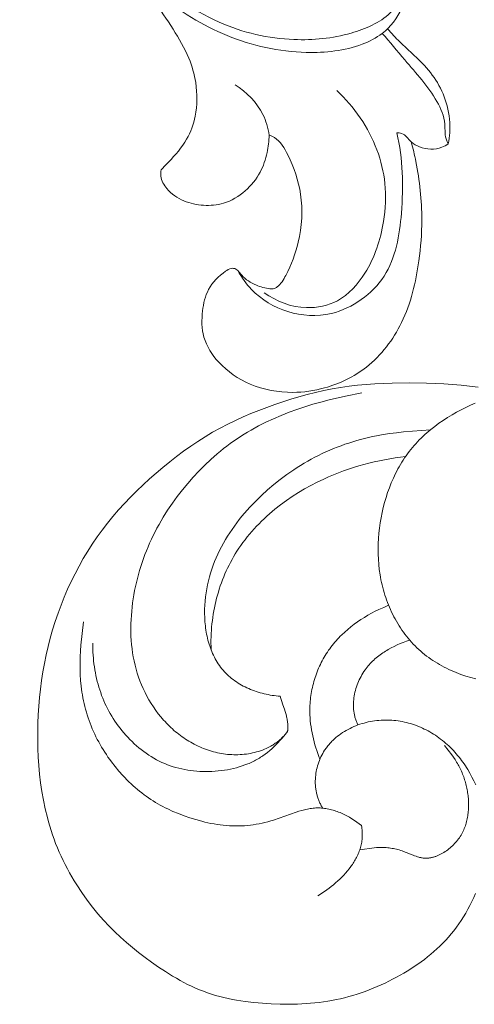
# Model space of a CAD drawing. Units: millimetres. Extents: x 5571 to 13563, y 1897 to 5243.
# Drawn here: x 6958 to 6990, y 2197 to 2266 of the extents above; entities that cross this region are included whole.
import ezdxf
from ezdxf import colors
from ezdxf.entities.mleader import LeaderData, LeaderLine
from ezdxf.math import Vec2, Vec3

# ---------------------------------------------------------------- set-up
doc = ezdxf.new("R2010")
doc.units = ezdxf.units.MM
doc.header["$PDMODE"] = 3
doc.layers.get('0').update_dxf_attribs({"lineweight": 13})
doc.layers.add('АР_Текст', color=250, linetype='Continuous', lineweight=15)
doc.layers.add('Размеры', color=250, linetype='Continuous', lineweight=15)
doc.styles.get("Standard").update_dxf_attribs({"font": 'ARIALNI.TTF'})
doc.styles.add('style1', font='txt')
doc.dimstyles.new('1_2', dxfattribs={"dimtxt": 14, "dimasz": 6, "dimexe": 0, "dimexo": 0, "dimgap": 6, "dimtad": 1, "dimdec": 0, "dimtxsty": 'style1', "dimcen": 25, "dimclrd": 1, "dimclre": 1, "dimclrt": 1, "dimadec": 0, "dimazin": 0, "dimtfac": 1, "dimtdec": 0, "dimtmove": 0, "dimatfit": 3, "dimfxl": 1, "dimtfill": 1, "dimarcsym": 0})

# ---------------------------------------------------------------- blocks, each defined once
blk = doc.blocks.new('n8')
for points in [[(-146.088, 113.056), (-146.683, 113.127), (-147.279, 113.187), (-148.476, 113.274), (-149.677, 113.323), (-150.882, 113.341), (-152.09, 113.329), (-153.295, 113.28), (-153.895, 113.238), (-154.493, 113.184), (-155.089, 113.116), (-155.681, 113.032), (-156.269, 112.931), (-156.853, 112.815), (-157.433, 112.684), (-158.009, 112.539), (-158.582, 112.382), (-159.15, 112.212), (-159.715, 112.031), (-160.276, 111.84), (-160.833, 111.639), (-161.387, 111.429), (-161.936, 111.207), (-162.48, 110.973), (-163.019, 110.727), (-163.553, 110.466), (-164.081, 110.19), (-164.603, 109.899), (-165.119, 109.591), (-165.629, 109.267), (-166.132, 108.928), (-166.628, 108.576), (-167.117, 108.211), (-167.6, 107.834), (-168.075, 107.447), (-168.544, 107.051), (-169.004, 106.646), (-169.457, 106.232), (-169.9, 105.81), (-170.333, 105.379), (-170.755, 104.94), (-171.165, 104.491), (-171.561, 104.033), (-171.942, 103.566), (-172.309, 103.09), (-172.661, 102.605), (-172.997, 102.11), (-173.319, 101.607), (-173.627, 101.095), (-173.92, 100.575), (-174.199, 100.046), (-174.464, 99.509), (-174.716, 98.964), (-174.954, 98.412), (-175.178, 97.853), (-175.388, 97.287), (-175.583, 96.716), (-175.764, 96.139), (-175.929, 95.558), (-176.08, 94.972), (-176.215, 94.383), (-176.335, 93.791), (-176.44, 93.197), (-176.531, 92.601), (-176.608, 92.005), (-176.672, 91.408), (-176.724, 90.812), (-176.763, 90.217), (-176.79, 89.624), (-176.804, 89.032), (-176.805, 88.441), (-176.793, 87.85), (-176.767, 87.257), (-176.726, 86.664), (-176.669, 86.068), (-176.598, 85.469), (-176.509, 84.866), (-176.403, 84.261), (-176.277, 83.655), (-176.131, 83.048), (-176.05, 82.745), (-175.962, 82.443), (-175.869, 82.141), (-175.77, 81.84), (-175.664, 81.539), (-175.552, 81.24), (-175.433, 80.942), (-175.307, 80.645), (-175.174, 80.349), (-175.035, 80.056), (-174.889, 79.764), (-174.737, 79.475), (-174.58, 79.189), (-174.417, 78.906), (-174.25, 78.627), (-174.079, 78.351), (-173.725, 77.814), (-173.358, 77.296), (-172.983, 76.801), (-172.601, 76.332), (-172.216, 75.89), (-171.827, 75.473), (-171.432, 75.077), (-171.029, 74.7), (-170.618, 74.337), (-170.197, 73.985), (-169.764, 73.641), (-169.318, 73.301), (-168.857, 72.963), (-168.382, 72.629), (-167.893, 72.304), (-167.391, 71.991), (-167.134, 71.84), (-166.875, 71.693), (-166.612, 71.552), (-166.346, 71.416), (-166.076, 71.286), (-165.804, 71.162), (-165.528, 71.045), (-165.25, 70.936), (-164.969, 70.834), (-164.684, 70.739), (-164.397, 70.652), (-164.108, 70.572), (-163.817, 70.498), (-163.523, 70.431), (-163.227, 70.371), (-162.93, 70.316), (-162.631, 70.267), (-162.331, 70.223), (-161.727, 70.151), (-161.12, 70.098), (-160.511, 70.062), (-159.902, 70.04), (-159.292, 70.034), (-158.684, 70.046), (-158.078, 70.077), (-157.776, 70.1), (-157.475, 70.128), (-157.174, 70.161), (-156.875, 70.201), (-156.576, 70.246), (-156.279, 70.297), (-155.983, 70.354), (-155.689, 70.417), (-155.396, 70.487), (-155.105, 70.564), (-154.816, 70.646), (-154.528, 70.734), (-154.243, 70.829), (-153.959, 70.929), (-153.678, 71.034), (-153.4, 71.145), (-153.124, 71.26), (-152.851, 71.381), (-152.581, 71.506), (-152.314, 71.636), (-152.05, 71.77), (-151.789, 71.909), (-151.278, 72.197), (-151.028, 72.347), (-150.782, 72.501), (-150.54, 72.659), (-150.301, 72.821), (-150.067, 72.987), (-149.837, 73.158), (-149.611, 73.334), (-149.39, 73.514), (-149.172, 73.7), (-148.96, 73.891), (-148.752, 74.088), (-148.548, 74.291), (-148.35, 74.499), (-148.156, 74.713), (-147.967, 74.934), (-147.784, 75.161), (-147.605, 75.395), (-147.432, 75.635), (-147.264, 75.881), (-147.103, 76.133), (-146.947, 76.39), (-146.798, 76.652), (-146.656, 76.918), (-146.52, 77.189), (-146.392, 77.464), (-146.271, 77.742)], [(-146.255, 85.321), (-146.381, 85.597), (-146.516, 85.869), (-146.661, 86.136), (-146.814, 86.398), (-146.894, 86.527), (-146.976, 86.654), (-147.061, 86.78), (-147.147, 86.904), (-147.236, 87.026), (-147.327, 87.147), (-147.42, 87.265), (-147.515, 87.382), (-147.613, 87.497), (-147.712, 87.609), (-147.814, 87.72), (-147.918, 87.828), (-148.023, 87.934), (-148.131, 88.038), (-148.241, 88.14), (-148.353, 88.239), (-148.467, 88.335), (-148.583, 88.429), (-148.701, 88.52), (-148.821, 88.609), (-148.942, 88.695), (-149.066, 88.778), (-149.191, 88.859), (-149.317, 88.937), (-149.446, 89.011), (-149.575, 89.083), (-149.707, 89.152), (-149.839, 89.218), (-149.973, 89.281), (-150.109, 89.341), (-150.245, 89.398), (-150.383, 89.452), (-150.522, 89.502), (-150.662, 89.549), (-150.803, 89.593), (-150.945, 89.633), (-151.088, 89.67), (-151.232, 89.704), (-151.377, 89.734), (-151.522, 89.761), (-151.668, 89.784), (-151.815, 89.803), (-151.962, 89.819), (-152.11, 89.831), (-152.258, 89.839), (-152.407, 89.843), (-152.556, 89.844), (-152.705, 89.841), (-152.854, 89.834), (-153.004, 89.823), (-153.153, 89.808), (-153.303, 89.789), (-153.451, 89.766), (-153.6, 89.74), (-153.748, 89.709), (-153.895, 89.675), (-154.041, 89.637), (-154.185, 89.595), (-154.329, 89.549), (-154.471, 89.5), (-154.612, 89.446), (-154.751, 89.389), (-154.888, 89.329), (-155.023, 89.264), (-155.156, 89.196), (-155.287, 89.124), (-155.415, 89.048), (-155.541, 88.969), (-155.663, 88.886), (-155.783, 88.8), (-155.9, 88.709), (-156.014, 88.616), (-156.125, 88.518), (-156.232, 88.417), (-156.284, 88.365), (-156.335, 88.312), (-156.385, 88.259), (-156.434, 88.204), (-156.483, 88.149), (-156.53, 88.092), (-156.576, 88.035), (-156.621, 87.977), (-156.666, 87.918), (-156.709, 87.858), (-156.751, 87.797), (-156.792, 87.736), (-156.861, 87.624), (-156.928, 87.51), (-156.99, 87.393), (-157.049, 87.274), (-157.104, 87.153), (-157.155, 87.03), (-157.202, 86.906), (-157.245, 86.779), (-157.284, 86.651), (-157.319, 86.522), (-157.35, 86.392), (-157.376, 86.261), (-157.398, 86.129), (-157.416, 85.997), (-157.43, 85.864), (-157.438, 85.731), (-157.443, 85.598), (-157.443, 85.531), (-157.442, 85.465), (-157.441, 85.398), (-157.437, 85.332), (-157.433, 85.266), (-157.428, 85.199), (-157.421, 85.133), (-157.413, 85.067), (-157.404, 85.002), (-157.394, 84.936), (-157.382, 84.871), (-157.369, 84.806), (-157.355, 84.741), (-157.34, 84.677), (-157.324, 84.612), (-157.306, 84.549), (-157.287, 84.485), (-157.266, 84.422), (-157.245, 84.359), (-157.222, 84.297), (-157.197, 84.235), (-157.172, 84.174), (-157.145, 84.113), (-157.117, 84.052), (-157.087, 83.992), (-157.056, 83.933), (-157.024, 83.874), (-156.99, 83.816), (-156.955, 83.758), (-156.919, 83.701)], [(-159.38, 89.041), (-159.426, 88.981), (-159.474, 88.922), (-159.522, 88.864), (-159.572, 88.808), (-159.622, 88.752), (-159.673, 88.698), (-159.725, 88.645), (-159.778, 88.594), (-159.832, 88.543), (-159.887, 88.494), (-159.942, 88.446), (-159.998, 88.399), (-160.055, 88.353), (-160.113, 88.309), (-160.172, 88.266), (-160.231, 88.223), (-160.291, 88.182), (-160.352, 88.143), (-160.413, 88.104), (-160.475, 88.066), (-160.537, 88.03), (-160.601, 87.995), (-160.729, 87.928), (-160.859, 87.865), (-160.991, 87.807), (-161.126, 87.753), (-161.262, 87.703), (-161.4, 87.658), (-161.539, 87.617), (-161.679, 87.58), (-161.821, 87.547), (-161.964, 87.518), (-162.108, 87.493), (-162.252, 87.472), (-162.397, 87.455), (-162.543, 87.442), (-162.689, 87.432), (-162.835, 87.427), (-162.98, 87.425), (-163.126, 87.427), (-163.272, 87.432), (-163.417, 87.441), (-163.562, 87.453), (-163.705, 87.469), (-163.849, 87.488), (-163.991, 87.511), (-164.132, 87.537), (-164.273, 87.566), (-164.413, 87.599), (-164.551, 87.634), (-164.689, 87.673), (-164.826, 87.715), (-164.962, 87.76), (-165.097, 87.807), (-165.23, 87.858), (-165.363, 87.912), (-165.494, 87.968), (-165.624, 88.028), (-165.753, 88.09), (-165.881, 88.155), (-166.007, 88.222), (-166.132, 88.292), (-166.256, 88.365), (-166.378, 88.44), (-166.499, 88.518), (-166.619, 88.598), (-166.737, 88.68), (-166.853, 88.765), (-166.968, 88.852), (-167.081, 88.941), (-167.192, 89.033), (-167.302, 89.126), (-167.411, 89.222), (-167.517, 89.32), (-167.622, 89.42), (-167.725, 89.522), (-167.826, 89.625), (-167.925, 89.731), (-168.022, 89.838), (-168.118, 89.948), (-168.211, 90.058), (-168.393, 90.285), (-168.567, 90.518), (-168.733, 90.758), (-168.892, 91.003), (-169.042, 91.253), (-169.184, 91.508), (-169.318, 91.767), (-169.444, 92.031), (-169.561, 92.298), (-169.67, 92.569), (-169.77, 92.843), (-169.861, 93.12), (-169.943, 93.399), (-170.017, 93.68), (-170.081, 93.962), (-170.137, 94.247), (-170.185, 94.532), (-170.225, 94.819), (-170.256, 95.107), (-170.28, 95.396), (-170.297, 95.686), (-170.306, 95.976), (-170.308, 96.266), (-170.303, 96.556), (-170.291, 96.847), (-170.273, 97.137), (-170.249, 97.427), (-170.219, 97.717), (-170.183, 98.005), (-170.141, 98.293), (-170.094, 98.58), (-170.042, 98.865), (-169.983, 99.15), (-169.92, 99.433), (-169.851, 99.715), (-169.777, 99.996), (-169.697, 100.275), (-169.612, 100.552), (-169.522, 100.828), (-169.427, 101.102), (-169.327, 101.374), (-169.221, 101.645), (-169.111, 101.913), (-168.995, 102.179), (-168.875, 102.443), (-168.749, 102.705), (-168.619, 102.965), (-168.484, 103.222), (-168.344, 103.477), (-168.051, 103.98), (-167.741, 104.472), (-167.414, 104.955), (-167.072, 105.426), (-166.715, 105.887), (-166.344, 106.337), (-165.959, 106.775), (-165.561, 107.201), (-165.15, 107.613), (-164.727, 108.011), (-164.29, 108.395), (-164.066, 108.58), (-163.84, 108.762), (-163.61, 108.94), (-163.377, 109.113), (-163.141, 109.282), (-162.901, 109.447), (-162.659, 109.607), (-162.413, 109.763), (-162.165, 109.914), (-161.913, 110.061), (-161.402, 110.341), (-160.882, 110.604), (-160.353, 110.851), (-159.816, 111.082), (-159.272, 111.297), (-158.722, 111.496), (-158.168, 111.68), (-157.609, 111.851), (-157.047, 112.009), (-156.481, 112.157), (-155.343, 112.424), (-154.197, 112.663)], [(-146.25, 92.718), (-146.595, 92.808), (-146.94, 92.911), (-147.283, 93.027), (-147.454, 93.09), (-147.624, 93.155), (-147.793, 93.224), (-147.961, 93.296), (-148.127, 93.372), (-148.292, 93.45), (-148.455, 93.532), (-148.616, 93.617), (-148.775, 93.705), (-148.932, 93.797), (-149.086, 93.892), (-149.238, 93.99), (-149.387, 94.091), (-149.534, 94.195), (-149.678, 94.303), (-149.819, 94.413), (-149.958, 94.527), (-150.094, 94.644), (-150.227, 94.763), (-150.358, 94.886), (-150.485, 95.012), (-150.61, 95.14), (-150.732, 95.271), (-150.851, 95.405), (-150.968, 95.542), (-151.081, 95.682), (-151.191, 95.824), (-151.299, 95.969), (-151.403, 96.117), (-151.504, 96.267), (-151.603, 96.419), (-151.698, 96.573), (-151.79, 96.73), (-151.879, 96.888), (-151.965, 97.048), (-152.047, 97.21), (-152.127, 97.374), (-152.203, 97.54), (-152.276, 97.706), (-152.346, 97.875), (-152.412, 98.044), (-152.475, 98.215), (-152.535, 98.386), (-152.592, 98.559), (-152.645, 98.733), (-152.695, 98.907), (-152.742, 99.083), (-152.785, 99.259), (-152.826, 99.436), (-152.863, 99.614), (-152.897, 99.792), (-152.928, 99.971), (-152.98, 100.33), (-153.019, 100.691), (-153.047, 101.053), (-153.062, 101.415), (-153.065, 101.778), (-153.057, 102.141), (-153.037, 102.504), (-153.007, 102.866), (-152.966, 103.227), (-152.915, 103.587), (-152.854, 103.945), (-152.783, 104.301), (-152.702, 104.654), (-152.611, 105.004), (-152.51, 105.351), (-152.399, 105.695), (-152.276, 106.034), (-152.143, 106.369), (-151.999, 106.7), (-151.844, 107.025), (-151.762, 107.186), (-151.677, 107.345), (-151.59, 107.502), (-151.499, 107.658), (-151.406, 107.812), (-151.31, 107.965), (-151.211, 108.115), (-151.109, 108.263), (-151.005, 108.409), (-150.897, 108.553), (-150.787, 108.695), (-150.674, 108.834), (-150.557, 108.971), (-150.439, 109.106), (-150.317, 109.237), (-150.192, 109.367), (-150.065, 109.493), (-149.935, 109.618), (-149.803, 109.739), (-149.669, 109.859), (-149.532, 109.976), (-149.393, 110.09), (-149.109, 110.313), (-148.818, 110.527), (-148.52, 110.732), (-148.217, 110.929), (-147.908, 111.119), (-147.595, 111.3), (-147.278, 111.473), (-146.956, 111.638), (-146.629, 111.793), (-146.299, 111.939)], [(-149.401, 110.084), (-151.3, 109.927), (-151.772, 109.875), (-152.242, 109.813), (-152.711, 109.741), (-153.179, 109.657), (-153.457, 109.6), (-153.733, 109.538), (-154.009, 109.471), (-154.284, 109.4), (-154.558, 109.323), (-154.831, 109.241), (-155.102, 109.155), (-155.372, 109.064), (-155.641, 108.968), (-155.908, 108.867), (-156.174, 108.761), (-156.437, 108.65), (-156.699, 108.535), (-156.959, 108.415), (-157.216, 108.29), (-157.471, 108.16), (-157.724, 108.026), (-157.975, 107.887), (-158.222, 107.744), (-158.468, 107.596), (-158.71, 107.444), (-158.95, 107.287), (-159.422, 106.962), (-159.882, 106.62), (-160.331, 106.263), (-160.767, 105.89), (-161.191, 105.504), (-161.602, 105.104), (-161.803, 104.898), (-161.999, 104.69), (-162.191, 104.478), (-162.38, 104.263), (-162.563, 104.044), (-162.743, 103.822), (-162.917, 103.596), (-163.086, 103.367), (-163.251, 103.135), (-163.41, 102.9), (-163.563, 102.661), (-163.711, 102.418), (-163.852, 102.173), (-163.988, 101.924), (-164.117, 101.671), (-164.24, 101.416), (-164.356, 101.157), (-164.465, 100.895), (-164.567, 100.631), (-164.661, 100.363), (-164.749, 100.093), (-164.828, 99.821), (-164.9, 99.546), (-164.963, 99.269), (-165.018, 98.99), (-165.065, 98.708), (-165.103, 98.425), (-165.133, 98.14), (-165.153, 97.854), (-165.164, 97.565), (-165.165, 97.276), (-165.157, 96.986), (-165.139, 96.696), (-165.126, 96.551), (-165.11, 96.407), (-165.092, 96.263), (-165.072, 96.12), (-165.048, 95.977), (-165.022, 95.835), (-164.993, 95.694), (-164.961, 95.554), (-164.927, 95.415), (-164.889, 95.277), (-164.849, 95.141), (-164.806, 95.006), (-164.76, 94.872), (-164.711, 94.74), (-164.659, 94.61), (-164.603, 94.481), (-164.545, 94.355), (-164.484, 94.23), (-164.419, 94.107), (-164.352, 93.987), (-164.281, 93.869), (-164.207, 93.753), (-164.129, 93.64), (-164.048, 93.529), (-163.964, 93.421), (-163.877, 93.316), (-163.786, 93.214), (-163.692, 93.114), (-163.595, 93.018), (-163.494, 92.925), (-163.391, 92.834), (-163.285, 92.746), (-163.176, 92.662), (-163.064, 92.58), (-162.95, 92.501), (-162.834, 92.425), (-162.715, 92.352), (-162.594, 92.282), (-162.471, 92.215), (-162.346, 92.151), (-162.219, 92.09), (-162.09, 92.032), (-161.96, 91.977), (-161.828, 91.924), (-161.695, 91.875), (-161.561, 91.829), (-161.425, 91.786), (-161.288, 91.745), (-161.151, 91.708), (-161.012, 91.674), (-160.873, 91.642), (-160.733, 91.614), (-160.592, 91.589), (-160.451, 91.566), (-160.31, 91.547), (-160.169, 91.531), (-160.027, 91.518), (-159.886, 91.507)], [(-151.142, 108.216), (-151.511, 108.17), (-151.88, 108.118), (-152.247, 108.058), (-152.613, 107.992), (-152.977, 107.919), (-153.339, 107.839), (-153.7, 107.752), (-154.059, 107.658), (-154.416, 107.557), (-154.771, 107.449), (-155.124, 107.333), (-155.475, 107.21), (-155.824, 107.079), (-156.171, 106.941), (-156.514, 106.795), (-156.856, 106.642), (-157.307, 106.425), (-157.752, 106.195), (-158.191, 105.952), (-158.623, 105.695), (-159.046, 105.424), (-159.46, 105.141), (-159.864, 104.844), (-160.258, 104.535), (-160.45, 104.376), (-160.639, 104.213), (-160.826, 104.047), (-161.008, 103.878), (-161.188, 103.706), (-161.364, 103.531), (-161.536, 103.352), (-161.705, 103.171), (-161.869, 102.987), (-162.03, 102.799), (-162.187, 102.608), (-162.339, 102.415), (-162.487, 102.218), (-162.631, 102.019), (-162.771, 101.816), (-162.905, 101.611), (-163.024, 101.421), (-163.139, 101.228), (-163.25, 101.034), (-163.356, 100.837), (-163.459, 100.638), (-163.558, 100.437), (-163.653, 100.233), (-163.744, 100.028), (-163.831, 99.822), (-163.914, 99.613), (-163.993, 99.403), (-164.068, 99.191), (-164.138, 98.978), (-164.205, 98.763), (-164.268, 98.547), (-164.327, 98.329), (-164.381, 98.111), (-164.432, 97.891), (-164.478, 97.67), (-164.521, 97.448), (-164.559, 97.225), (-164.594, 97.002), (-164.624, 96.778), (-164.65, 96.553), (-164.672, 96.327), (-164.69, 96.101), (-164.703, 95.875), (-164.713, 95.648), (-164.719, 95.421), (-164.72, 95.193), (-164.717, 94.966), (-164.71, 94.738)], [(-157.123, 87.108), (-157.2, 87.308), (-157.273, 87.509), (-157.342, 87.711), (-157.408, 87.915), (-157.469, 88.119), (-157.526, 88.325), (-157.578, 88.531), (-157.626, 88.739), (-157.669, 88.947), (-157.708, 89.156), (-157.741, 89.366), (-157.768, 89.576), (-157.791, 89.786), (-157.808, 89.997), (-157.819, 90.208), (-157.824, 90.419), (-157.824, 90.562), (-157.821, 90.704), (-157.816, 90.846), (-157.807, 90.988), (-157.797, 91.13), (-157.783, 91.272), (-157.767, 91.413), (-157.748, 91.554), (-157.726, 91.695), (-157.702, 91.835), (-157.675, 91.975), (-157.646, 92.114), (-157.614, 92.253), (-157.579, 92.391), (-157.542, 92.528), (-157.502, 92.665), (-157.459, 92.801), (-157.414, 92.935), (-157.367, 93.069), (-157.317, 93.202), (-157.264, 93.334), (-157.209, 93.465), (-157.151, 93.595), (-157.091, 93.724), (-157.028, 93.851), (-156.963, 93.977), (-156.896, 94.101), (-156.826, 94.225), (-156.753, 94.346), (-156.678, 94.467), (-156.601, 94.585), (-156.521, 94.703), (-156.439, 94.818), (-156.355, 94.932), (-156.268, 95.044), (-156.179, 95.154), (-156.088, 95.263), (-155.995, 95.37), (-155.899, 95.475), (-155.802, 95.579), (-155.703, 95.681), (-155.602, 95.781), (-155.394, 95.976), (-155.179, 96.164), (-154.958, 96.346), (-154.73, 96.521), (-154.497, 96.688), (-154.259, 96.849), (-154.016, 97.003), (-153.769, 97.15), (-153.518, 97.29), (-153.263, 97.423), (-153.006, 97.548), (-152.671, 97.7), (-152.332, 97.84)], [(-154.221, 82.484), (-154.379, 82.609), (-154.544, 82.73), (-154.713, 82.847), (-154.887, 82.96), (-155.066, 83.067), (-155.157, 83.118), (-155.249, 83.168), (-155.342, 83.216), (-155.435, 83.262), (-155.529, 83.307), (-155.625, 83.349), (-155.72, 83.39), (-155.817, 83.429), (-155.914, 83.465), (-156.011, 83.5), (-156.109, 83.532), (-156.208, 83.562), (-156.306, 83.589), (-156.405, 83.614), (-156.505, 83.637), (-156.604, 83.657), (-156.704, 83.674), (-156.803, 83.688), (-156.903, 83.7), (-157.003, 83.708), (-157.103, 83.714), (-157.202, 83.717), (-157.301, 83.716), (-157.401, 83.713), (-157.5, 83.706), (-157.599, 83.697), (-157.697, 83.685), (-157.796, 83.671), (-157.895, 83.655), (-157.993, 83.636), (-158.092, 83.615), (-158.19, 83.593), (-158.386, 83.542), (-158.583, 83.485), (-158.779, 83.423), (-159.959, 83.004), (-160.355, 82.871), (-160.555, 82.811), (-160.755, 82.755), (-160.955, 82.704), (-161.157, 82.658), (-161.359, 82.616), (-161.563, 82.579), (-161.767, 82.547), (-161.972, 82.52), (-162.177, 82.498), (-162.384, 82.481), (-162.592, 82.469), (-162.8, 82.462), (-163.01, 82.461), (-163.22, 82.464), (-163.432, 82.474), (-163.645, 82.489), (-163.859, 82.509), (-164.073, 82.534), (-164.288, 82.565), (-164.503, 82.601), (-164.718, 82.641), (-164.933, 82.685), (-165.147, 82.734), (-165.36, 82.787), (-165.781, 82.903), (-166.195, 83.032), (-166.599, 83.172), (-166.991, 83.322), (-167.368, 83.48), (-167.732, 83.646), (-167.909, 83.733), (-168.083, 83.822), (-168.254, 83.914), (-168.423, 84.009), (-168.589, 84.106), (-168.753, 84.207), (-168.915, 84.31), (-169.075, 84.417), (-169.233, 84.528), (-169.389, 84.641), (-169.544, 84.759), (-169.697, 84.88), (-169.849, 85.005), (-170, 85.134), (-170.149, 85.267), (-170.296, 85.403), (-170.442, 85.542), (-170.586, 85.685), (-170.728, 85.831), (-170.868, 85.98), (-171.142, 86.286), (-171.406, 86.603), (-171.659, 86.93), (-171.781, 87.096), (-171.901, 87.265), (-172.017, 87.436), (-172.13, 87.608), (-172.24, 87.783), (-172.347, 87.959), (-172.45, 88.137), (-172.55, 88.317), (-172.646, 88.498), (-172.739, 88.681), (-172.829, 88.866), (-172.915, 89.052), (-172.997, 89.24), (-173.076, 89.429), (-173.151, 89.619), (-173.222, 89.811), (-173.289, 90.005), (-173.352, 90.199), (-173.411, 90.395), (-173.467, 90.592), (-173.518, 90.791), (-173.566, 90.99), (-173.61, 91.19), (-173.65, 91.391), (-173.686, 91.593), (-173.719, 91.796), (-173.748, 91.999), (-173.773, 92.202), (-173.813, 92.611), (-173.839, 93.02), (-173.852, 93.43), (-173.851, 93.84), (-173.839, 94.249), (-173.817, 94.658), (-173.785, 95.067), (-173.702, 95.884), (-173.601, 96.7)], [(-150.866, 95.422), (-151.088, 95.343), (-151.307, 95.259), (-151.524, 95.17), (-151.738, 95.076), (-151.948, 94.976), (-152.154, 94.871), (-152.356, 94.759), (-152.455, 94.701), (-152.552, 94.641), (-152.649, 94.58), (-152.744, 94.517), (-152.837, 94.452), (-152.929, 94.385), (-153.02, 94.317), (-153.109, 94.247), (-153.196, 94.175), (-153.282, 94.101), (-153.366, 94.025), (-153.448, 93.948), (-153.528, 93.868), (-153.607, 93.786), (-153.683, 93.702), (-153.757, 93.617), (-153.829, 93.529), (-153.9, 93.439), (-153.976, 93.334), (-154.05, 93.227), (-154.121, 93.117), (-154.189, 93.004), (-154.254, 92.89), (-154.316, 92.773), (-154.374, 92.655), (-154.429, 92.535), (-154.48, 92.413), (-154.527, 92.29), (-154.571, 92.165), (-154.611, 92.039), (-154.647, 91.912), (-154.679, 91.784), (-154.707, 91.656), (-154.731, 91.527), (-154.751, 91.397), (-154.766, 91.267), (-154.777, 91.137), (-154.78, 91.072), (-154.783, 91.007), (-154.784, 90.942), (-154.785, 90.878), (-154.784, 90.813), (-154.781, 90.748), (-154.778, 90.683), (-154.773, 90.619), (-154.768, 90.554), (-154.761, 90.49), (-154.752, 90.426), (-154.743, 90.362), (-154.732, 90.299), (-154.72, 90.235), (-154.706, 90.172), (-154.692, 90.109), (-154.676, 90.047), (-154.658, 89.985), (-154.64, 89.923), (-154.62, 89.861), (-154.598, 89.8), (-154.575, 89.739), (-154.551, 89.679), (-154.526, 89.619), (-154.499, 89.559), (-154.47, 89.5)], [(-172.96, 95.207), (-172.961, 94.999), (-172.958, 94.79), (-172.951, 94.582), (-172.939, 94.374), (-172.923, 94.167), (-172.903, 93.96), (-172.879, 93.753), (-172.85, 93.548), (-172.818, 93.343), (-172.781, 93.139), (-172.74, 92.937), (-172.696, 92.736), (-172.647, 92.536), (-172.594, 92.339), (-172.537, 92.142), (-172.476, 91.948), (-172.412, 91.756), (-172.343, 91.566), (-172.27, 91.377), (-172.193, 91.191), (-172.112, 91.007), (-172.027, 90.825), (-171.937, 90.644), (-171.844, 90.466), (-171.746, 90.29), (-171.643, 90.116), (-171.537, 89.944), (-171.425, 89.774), (-171.31, 89.606), (-171.189, 89.44), (-171.064, 89.276), (-170.935, 89.114), (-170.801, 88.954), (-170.662, 88.796), (-170.519, 88.641), (-170.372, 88.489), (-170.22, 88.34), (-170.065, 88.194), (-169.906, 88.052), (-169.743, 87.914), (-169.577, 87.78), (-169.407, 87.65), (-169.234, 87.525), (-169.058, 87.406), (-168.88, 87.291), (-168.698, 87.182), (-168.514, 87.08), (-168.327, 86.983), (-168.138, 86.892), (-167.946, 86.808), (-167.753, 86.73), (-167.557, 86.658), (-167.36, 86.593), (-167.16, 86.533), (-166.959, 86.48), (-166.755, 86.432), (-166.551, 86.39), (-166.344, 86.354), (-166.136, 86.324), (-165.927, 86.299), (-165.717, 86.28), (-165.505, 86.266), (-165.292, 86.258), (-165.078, 86.255), (-164.863, 86.257), (-164.648, 86.264), (-164.432, 86.277), (-164.216, 86.296), (-164.001, 86.319), (-163.787, 86.349), (-163.575, 86.383), (-163.364, 86.424), (-163.155, 86.47), (-162.948, 86.521), (-162.744, 86.578), (-162.544, 86.641), (-162.347, 86.71), (-162.154, 86.785), (-162.059, 86.824), (-161.966, 86.865), (-161.873, 86.908), (-161.782, 86.952), (-161.692, 86.997), (-161.603, 87.044), (-161.515, 87.093), (-161.429, 87.142), (-161.344, 87.194), (-161.26, 87.246), (-161.177, 87.3), (-161.095, 87.356), (-160.934, 87.47), (-160.778, 87.59), (-160.625, 87.715), (-160.475, 87.845), (-160.329, 87.979), (-160.186, 88.119), (-160.046, 88.262), (-159.909, 88.41), (-159.773, 88.562), (-159.64, 88.718), (-159.38, 89.041)], [(-159.38, 89.041), (-159.374, 89.082), (-159.369, 89.123), (-159.365, 89.164), (-159.361, 89.204), (-159.359, 89.244), (-159.357, 89.285), (-159.355, 89.365), (-159.356, 89.444), (-159.359, 89.523), (-159.365, 89.602), (-159.373, 89.681), (-159.383, 89.759), (-159.395, 89.836), (-159.409, 89.914), (-159.425, 89.991), (-159.442, 90.068), (-159.461, 90.144), (-159.502, 90.297), (-159.547, 90.448), (-159.596, 90.6), (-159.697, 90.901), (-159.796, 91.204), (-159.843, 91.355), (-159.886, 91.507)], [(-148.434, 88.065), (-148.177, 87.745), (-147.929, 87.42), (-147.809, 87.253), (-147.694, 87.083), (-147.585, 86.91), (-147.532, 86.822), (-147.481, 86.733), (-147.431, 86.642), (-147.383, 86.551), (-147.337, 86.458), (-147.292, 86.364), (-147.249, 86.27), (-147.208, 86.175), (-147.169, 86.079), (-147.131, 85.982), (-147.095, 85.884), (-147.061, 85.786), (-147.028, 85.687), (-146.998, 85.588), (-146.969, 85.489), (-146.941, 85.389), (-146.916, 85.289), (-146.893, 85.188), (-146.871, 85.087), (-146.851, 84.987), (-146.833, 84.886), (-146.817, 84.785), (-146.802, 84.684), (-146.79, 84.582), (-146.779, 84.481), (-146.77, 84.38), (-146.763, 84.278), (-146.758, 84.177), (-146.755, 84.075), (-146.754, 83.973), (-146.754, 83.872), (-146.757, 83.77), (-146.761, 83.669), (-146.767, 83.567), (-146.775, 83.466), (-146.785, 83.365), (-146.798, 83.264), (-146.812, 83.163), (-146.828, 83.062), (-146.847, 82.962), (-146.868, 82.863), (-146.892, 82.763), (-146.918, 82.665), (-146.947, 82.567), (-146.979, 82.47), (-147.013, 82.374), (-147.05, 82.278), (-147.09, 82.184), (-147.133, 82.09), (-147.18, 81.997), (-147.229, 81.906), (-147.281, 81.816), (-147.337, 81.727), (-147.395, 81.64), (-147.456, 81.554), (-147.52, 81.469), (-147.587, 81.387), (-147.656, 81.306), (-147.728, 81.227), (-147.802, 81.15), (-147.879, 81.075), (-147.957, 81.002), (-148.038, 80.931), (-148.121, 80.863), (-148.206, 80.797), (-148.293, 80.734), (-148.381, 80.673), (-148.472, 80.615), (-148.563, 80.56), (-148.657, 80.509), (-148.751, 80.46), (-148.799, 80.438), (-148.847, 80.416), (-148.895, 80.395), (-148.943, 80.375), (-148.992, 80.357), (-149.04, 80.339), (-149.089, 80.322), (-149.138, 80.306), (-149.188, 80.292), (-149.237, 80.279), (-149.286, 80.266), (-149.336, 80.256), (-149.386, 80.246), (-149.435, 80.237), (-149.485, 80.23), (-149.535, 80.224), (-149.584, 80.22), (-149.634, 80.216), (-149.683, 80.215), (-149.733, 80.214), (-149.783, 80.215), (-149.832, 80.218), (-149.881, 80.222), (-149.93, 80.227), (-149.979, 80.234), (-150.028, 80.242), (-150.077, 80.251), (-150.126, 80.261), (-150.175, 80.273), (-150.224, 80.285), (-150.321, 80.313), (-150.418, 80.344), (-150.515, 80.378), (-150.612, 80.414), (-151.292, 80.686), (-151.391, 80.721), (-151.489, 80.754), (-151.588, 80.785), (-151.688, 80.813), (-151.788, 80.838), (-151.888, 80.861), (-151.988, 80.882), (-152.089, 80.9), (-152.19, 80.916), (-152.291, 80.929), (-152.392, 80.94), (-152.494, 80.949), (-152.595, 80.956), (-152.697, 80.96), (-152.799, 80.962), (-152.901, 80.962), (-153.002, 80.959), (-153.169, 80.951), (-153.337, 80.937), (-154.339, 80.808)], [(-157.259, 77.585), (-156.946, 77.79), (-156.634, 78.011), (-156.479, 78.126), (-156.326, 78.246), (-156.175, 78.368), (-156.026, 78.495), (-155.879, 78.624), (-155.736, 78.757), (-155.596, 78.894), (-155.46, 79.034), (-155.329, 79.177), (-155.202, 79.324), (-155.081, 79.473), (-154.965, 79.626), (-154.909, 79.704), (-154.855, 79.782), (-154.803, 79.862), (-154.752, 79.942), (-154.703, 80.023), (-154.655, 80.104), (-154.61, 80.187), (-154.566, 80.27), (-154.525, 80.354), (-154.485, 80.438), (-154.447, 80.524), (-154.412, 80.61), (-154.378, 80.697), (-154.347, 80.785), (-154.318, 80.873), (-154.292, 80.962), (-154.267, 81.052), (-154.245, 81.142), (-154.226, 81.234), (-154.209, 81.326), (-154.195, 81.418), (-154.183, 81.512), (-154.174, 81.606), (-154.168, 81.701), (-154.164, 81.796), (-154.163, 81.892), (-154.165, 81.989), (-154.17, 82.087), (-154.178, 82.185), (-154.189, 82.284), (-154.204, 82.383), (-154.221, 82.484)]]:
    blk.add_lwpolyline(points)
blk = doc.blocks.new('N.VRS-002_354_368')
blk.add_blockref('n8', (0, 0))
blk = doc.blocks.new('*D26')
at = {"layer": 'Defpoints', "color": 0, "lineweight": 50, "transparency": 16777216}
for p in [(7019.595, 4316.418), (6561.213, 2004.369), (7136.111, 2004.369)]:
    blk.add_point(p, dxfattribs=at)
at = {"layer": 'Размеры', "color": 251, "lineweight": -2, "transparency": 16777216}
for p, q in [((7019.595, 4316.418), (6561.213, 4316.418)), ((6561.213, 4272.418), (6561.213, 2048.369)), ((7136.111, 2004.369), (6561.213, 2004.369))]:
    blk.add_line(p, q, dxfattribs=at)
at = {"layer": 'Размеры', "color": 251, "lineweight": 50, "transparency": 16777216}
for points in [[(6553.88, 4272.418), (6568.547, 4272.418), (6561.213, 4316.418)], [(6553.88, 2048.369), (6568.547, 2048.369), (6561.213, 2004.369)]]:
    blk.add_solid(points, dxfattribs=at)
at = {"layer": 'Размеры', "color": 251, "transparency": 16777216, "insert": (6523.833, 3160.394), "char_height": 44, "attachment_point": 5, "rotation": 90, "style": 'style1', "bg_fill": 3, "box_fill_scale": 1.1, "bg_fill_color": 256, "bg_fill_true_color": 13158600, "bg_fill_transparency": 0}
blk.add_mtext('{\\fTimes New Roman|b0|i0|c204|p18;2312}', dxfattribs=at)
blk = doc.blocks.new('N-362L_49_26')
blk.add_line((821.12, 33.299), (812.568, 33.299))
for points, knots in [([(821.12, 33.299), (820.872, 33.959), (820.117, 35.451), (818.149, 37.472), (815.441, 39.052), (812.446, 39.671), (809.313, 39.608), (805.837, 38.788), (802.331, 36.965), (799.503, 34.911), (797.145, 33.336), (795.282, 32.211), (793.202, 31.629), (791.222, 31.625), (789.281, 32.335), (788.146, 33.338), (787.483, 33.982), (787.31, 34.164)], [0, 0, 0, 0, 2.115179, 4.956222, 8.343297, 11.362845, 14.006126, 17.699088, 21.964013, 25.765038, 28.177615, 30.484016, 32.247294, 34.59907, 36.298311, 38.325585, 39.077389, 39.077389, 39.077389, 39.077389]), ([(813.394, 38.384), (811.888, 38.486), (808.863, 38.062), (804.903, 34.732), (802.99, 29.235), (803.169, 22.893), (806.579, 19.736), (808.466, 18.835), (808.943, 18.652)], [0, 0, 0, 0, 4.528416, 8.696366, 14.833721, 21.534529, 26.286896, 27.818496, 27.818496, 27.818496, 27.818496]), ([(812.898, 37.762), (811.396, 37.504), (808.236, 36.27), (804.85, 31.676), (805.13, 27.544), (805.766, 25.565)], [0, 0, 0, 0, 4.571828, 9.766634, 16.002079, 16.002079, 16.002079, 16.002079]), ([(799.73, 17.105), (799.182, 17.378), (797.788, 18.331), (796.56, 21.192), (796.153, 25.339), (797.343, 30.604), (800.486, 34.755), (803.107, 36.729), (804.072, 37.316)], [0, 0, 0, 0, 1.838183, 4.90774, 8.923491, 14.26489, 20.675875, 24.063915, 24.063915, 24.063915, 24.063915]), ([(813.12, 24.6), (812.666, 25.389), (811.831, 27.404), (811.444, 30.486), (812.339, 33.315), (814.226, 35.162), (817.445, 35.93), (819.569, 34.367), (820.419, 33.299)], [0, 0, 0, 0, 2.729846, 6.491776, 9.069949, 11.332505, 14.145751, 18.241473, 18.241473, 18.241473, 18.241473]), ([(801.458, 34.506), (800.376, 33.213), (798.369, 29.681), (798.191, 23.659), (801.019, 19.591), (804.004, 17.014), (807.313, 16.293), (810.046, 17.113), (811.337, 18.207), (811.86, 19.165), (811.926, 19.829), (811.938, 20.374), (811.586, 21.051), (810.673, 21.896), (809.787, 22.822), (809.491, 23.572), (809.442, 23.712)], [0, 0, 0, 0, 5.058253, 11.931897, 16.659745, 19.449728, 23.656159, 26.113782, 27.77821, 28.600235, 29.310404, 29.767549, 30.203027, 31.538904, 33.497413, 33.943878, 33.943878, 33.943878, 33.943878]), ([(808.143, 34.816), (807.461, 34.051), (806.073, 31.868), (805.539, 28.001), (807.039, 24.633), (809.546, 23.499), (811.552, 23.699), (812.707, 24.302), (813.12, 24.6)], [0, 0, 0, 0, 3.073302, 7.5992, 11.229069, 13.151581, 15.478565, 17.00722, 17.00722, 17.00722, 17.00722]), ([(787.31, 34.164), (787.158, 34.192), (786.674, 34.222), (785.791, 33.709), (785.064, 32.618), (784.76, 31.207), (784.888, 29.664), (785.746, 28.246), (787.031, 27.21), (788.421, 26.742), (789.311, 26.633), (789.721, 26.625)], [0, 0, 0, 0, 0.463251, 1.416767, 2.883258, 4.285787, 5.680264, 7.427316, 9.089126, 10.535733, 11.765656, 11.765656, 11.765656, 11.765656]), ([(799.562, 34.274), (798.355, 32.878), (796.34, 29.645), (795.252, 24.629), (795.647, 20.826), (796.818, 18.498), (798.203, 17.414), (799.325, 17.147), (799.73, 17.105)], [0, 0, 0, 0, 5.534379, 11.187021, 15.126945, 16.715676, 18.904127, 20.126759, 20.126759, 20.126759, 20.126759]), ([(789.721, 26.625), (789.675, 26.499), (789.407, 25.9), (787.925, 25.052), (785.496, 24.21), (782.489, 24.384), (780.37, 25.197), (779.273, 25.837), (778.989, 26.286), (779.017, 26.809), (779.248, 27.606), (779.717, 28.399), (780.223, 28.745), (780.427, 28.983), (780.459, 29.325), (779.989, 30.04), (779.084, 30.961), (777.374, 31.344), (775.524, 31.337), (773.619, 30.099), (772.125, 27.922), (771.643, 25.234), (772.058, 22.398), (773.464, 19.48), (776.696, 17.044), (780.412, 16.17), (784.212, 15.874), (787.008, 16.176), (788.794, 16.592), (789.245, 16.713)], [0, 0, 0, 0, 0.40381, 1.933264, 4.810364, 8.168427, 10.632411, 11.642616, 11.872678, 12.176209, 13.154183, 14.386633, 14.808031, 14.985538, 15.310613, 15.746033, 17.486691, 19.04035, 20.866176, 22.891474, 25.561072, 28.601607, 30.828101, 34.09465, 38.042252, 42.505185, 45.367784, 49.467525, 50.868785, 50.868785, 50.868785, 50.868785]), ([(789.721, 26.625), (790.215, 26.7), (791.63, 27.107), (792.731, 28.2), (793.23, 29.006)], [0, 0, 0, 0, 1.499675, 4.34186, 4.34186, 4.34186, 4.34186]), ([(780.274, 28.811), (779.8, 28.553), (778.541, 27.652), (777.166, 25.376), (776.975, 21.729), (779.623, 18.041), (784.663, 17.211), (788.059, 17.297), (789.883, 17.714)], [0, 0, 0, 0, 1.618874, 4.586681, 7.629662, 12.131213, 16.679428, 22.294225, 22.294225, 22.294225, 22.294225]), ([(778.731, 26.979), (778.127, 26.125), (777.441, 24.346), (778.023, 21.577), (780.326, 19.552), (783.286, 18.563), (785.466, 18.474), (786.349, 18.547)], [0, 0, 0, 0, 3.138585, 5.351443, 8.060829, 11.882914, 14.541008, 14.541008, 14.541008, 14.541008]), ([(811.928, 20.085), (811.866, 20.214), (811.624, 20.589), (810.525, 20.636), (809.325, 21.912), (808.76, 23.181), (808.64, 23.954)], [0, 0, 0, 0, 0.427011, 1.24634, 2.989444, 5.333924, 5.333924, 5.333924, 5.333924]), ([(786.349, 18.547), (787.145, 18.646), (789.573, 19.206), (791.696, 20.696), (792.836, 21.917)], [0, 0, 0, 0, 2.403863, 7.414262, 7.414262, 7.414262, 7.414262]), ([(799.73, 17.105), (800.015, 17.321), (800.724, 17.947), (801.288, 18.719), (801.573, 19.23)], [0, 0, 0, 0, 1.072869, 2.827127, 2.827127, 2.827127, 2.827127]), ([(796.811, 18.736), (796.205, 18.203), (794.626, 16.928), (792.726, 15.151), (790.679, 14.263), (789.595, 14.407), (789.178, 14.173), (789.112, 14.132)], [0, 0, 0, 0, 2.420326, 6.094469, 7.752628, 8.93492, 9.167978, 9.167978, 9.167978, 9.167978]), ([(789.112, 14.132), (789.367, 14.084), (790.246, 13.973), (791.739, 14.113), (793.402, 14.817), (794.877, 16.007), (795.974, 17.324), (796.822, 18.091), (797.135, 18.37)], [0, 0, 0, 0, 0.777238, 2.65446, 4.41599, 6.117444, 8.288199, 9.544742, 9.544742, 9.544742, 9.544742]), ([(789.883, 17.714), (789.884, 17.604), (789.848, 17.175), (789.237, 16.806), (788.723, 15.894), (788.669, 14.875), (789.014, 14.27), (789.112, 14.132)], [0, 0, 0, 0, 0.329312, 1.227841, 1.903162, 3.460749, 3.96855, 3.96855, 3.96855, 3.96855])]:
    blk.add_open_spline(points, degree=3, knots=knots)

msp = doc.modelspace()

# ---------------------------------------------------------------- block references
msp.add_blockref('N.VRS-002_354_368', (7136.111, 2127.296))

# ---------------------------------------------------------------- leaders
at = {"layer": 'АР_Текст', "color": 251}
ml = msp.add_multileader_mtext('Standard', dxfattribs=at)
ml.set_content('{\\fArial Narrow|b0|i0|c204|p34;\\C256;N.VRS-002-4L\\P109*91}', color=1)
ml.set_leader_properties(color=251, linetype='ByLayer', lineweight=-1)
ml.build(insert=Vec2(0, 0))
ml.multileader.update_dxf_attribs({"dogleg_length": 30, "arrow_head_size": 44})
ctx = ml.context
ctx.base_point, ctx.char_height, ctx.arrow_head_size, ctx.landing_gap_size, ctx.plane_origin = Vec3(7544.431, 2604.348), 44, 44, 2.25, Vec3(7402.225, 430.218)
notes = []
notes.append((ctx, [(0, (1, 1, 0), (7510.687, 2604.348), (1, 0), 33.744, [(0, [(6962.367, 2059.244)], 0, [])])]))
ctx.mtext.insert, ctx.mtext.width, ctx.mtext.flow_direction = Vec3(7546.681, 2626.724), 489.21121, 5
for ctx, leaders in notes:
    for number, flags, end, landing, length, lines in leaders:
        leader = LeaderData()
        leader.index, (leader.has_last_leader_line, leader.has_dogleg_vector, leader.attachment_direction) = number, flags
        leader.last_leader_point, leader.dogleg_vector, leader.dogleg_length = Vec3(end), Vec3(landing), length
        for number, points, colour, breaks in lines:
            line = LeaderLine()
            line.index, line.vertices, line.color, line.breaks = number, Vec3.list(points), colors.encode_raw_color(colour), breaks
            leader.lines.append(line)
        ctx.leaders.append(leader)

# ---------------------------------------------------------------- next in the draw order: dimensions: what is measured, and where the dimension line sits
at = {"layer": 'Размеры'}
dim = msp.add_linear_dim(base=(6561.213, 2004.369), p1=(7019.595, 4316.418), p2=(7136.111, 2004.369), angle=90, text='{\\fTimes New Roman|b0|i0|c204|p18;<>}', dimstyle='1_2', override={"dimtxt": 44, "dimasz": 44, "dimgap": 15, "dimrnd": 1, "dimclrd": 251, "dimclre": 251, "dimclrt": 251, "dimfxl": 30}, dxfattribs=at)
dim.commit()
dim.dimension.update_dxf_attribs({"geometry": '*D26', "text_midpoint": (6523.833, 3160.394)})

# ---------------------------------------------------------------- next in the draw order: block references
at = {"rotation": 90}
msp.add_blockref('N-362L_49_26', (7002.075, 1468.194), dxfattribs=at)

doc.saveas('drawing.dxf')
